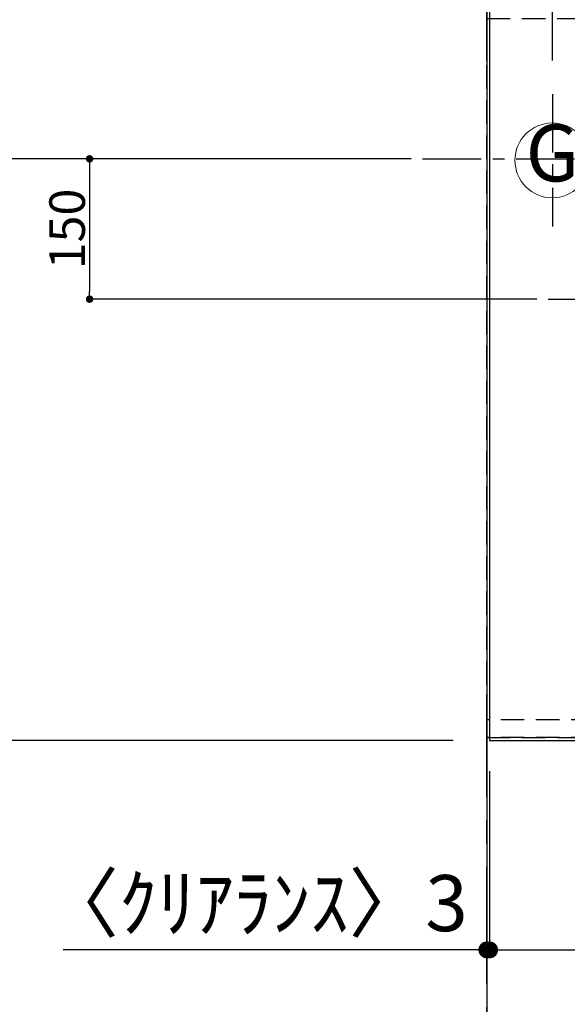
# Model space of a CAD drawing. Extents: x 0 to 26473, y -11045 to -2175.
# Drawn here: x 14797 to 15382, y -5607 to -4554 of the extents above; entities that cross this region are included whole.
import ezdxf
from ezdxf.enums import TextEntityAlignment as Align

# ---------------------------------------------------------------- set-up
doc = ezdxf.new("R2010")
doc.units = 0
doc.header["$LTSCALE"] = 50
doc.header["$MEASUREMENT"] = 0
for name, pattern in [('CENTER', [2, 1.25, -0.25, 0.25, -0.25]), ('DASHED', [0.75, 0.5, -0.25]), ('HIDDEN', [0.375, 0.25, -0.125])]:
    doc.linetypes.add(name, pattern=pattern)
doc.layers.get('0').update_dxf_attribs({"linetype": 'CONTINUOUS'})
doc.layers.get('DEFPOINTS').update_dxf_attribs({"color": 146, "linetype": 'CONTINUOUS'})
for name, color, linetype in [('111-壁仕上', 3, 'CONTINUOUS'), ('121-キャビネット（中）', 253, 'HIDDEN'), ('126-甲板', 2, 'CONTINUOUS'), ('160-文字', 254, 'CONTINUOUS'), ('166-寸法B', 11, 'CONTINUOUS')]:
    doc.layers.add(name, color=color, linetype=linetype)
doc.styles.add('KH001', font='txt')
doc.dimstyles.new('KH1xx015', dxfattribs={"dimscale": 10, "dimtxt": 3.8, "dimasz": 0.8, "dimexe": 0.3, "dimexo": 1.2, "dimgap": 0.5, "dimtad": 3, "dimdec": 1, "dimdsep": 46, "dimlunit": 6, "dimtxsty": 'KH001', "dimblk": 'DOT', "dimcen": 1, "dimdle": 1, "dimclrd": 256, "dimclre": 256, "dimclrt": 256, "dimadec": 0, "dimazin": 0, "dimtfac": 1, "dimtdec": 1, "dimtix": 1, "dimtmove": 2, "dimatfit": 3, "dimldrblk": 'CLOSEDBLANK', "dimfxl": 1, "dimtolj": 1, "dimtzin": 0, "dimlwd": -1, "dimlwe": -1, "dimarcsym": 0})
doc.dimstyles.new('KH1xx030', dxfattribs={"dimscale": 30, "dimtxt": 2, "dimasz": 0.6, "dimexe": 0.3, "dimexo": 1.2, "dimgap": 0.5, "dimtad": 3, "dimdec": 1, "dimdsep": 46, "dimlunit": 6, "dimtxsty": 'KH001', "dimblk": 'DOT', "dimcen": 1, "dimdle": 1, "dimclrd": 256, "dimclre": 256, "dimclrt": 256, "dimadec": 0, "dimazin": 0, "dimtfac": 1, "dimtdec": 1, "dimtix": 1, "dimtmove": 2, "dimatfit": 3, "dimldrblk": 'CLOSEDBLANK', "dimfxl": 1, "dimtolj": 1, "dimtzin": 0, "dimlwd": -1, "dimlwe": -1, "dimarcsym": 0})

# ---------------------------------------------------------------- blocks, each defined once
blk = doc.blocks.new('_Dot')
at = {"color": 0, "linetype": 'ByBlock', "lineweight": -2}
blk.add_line((-0.5, 0), (-1, 0), dxfattribs=at)
at = {"color": 0, "linetype": 'ByBlock', "const_width": 0.5}
blk.add_lwpolyline([(-0.25, 0, 1), (0.25, 0, 1)], format="xyb", close=True, dxfattribs=at)
blk = doc.blocks.new('*D88')
at = {"layer": '166-寸法B', "transparency": 16777216}
for p, q in [((15295.8, -4597.4), (15295.8, -4506.8)), ((15365.8, -4597.4), (15365.8, -4506.8)), ((15295.8, -4515.8), (15176.6, -4515.8)), ((15347.8, -4515.8), (15313.8, -4515.8))]:
    blk.add_line(p, q, dxfattribs=at)
at = {"layer": 'DEFPOINTS', "color": 0, "transparency": 16777216}
for p in [(15295.8, -4515.8), (15295.8, -4633.4), (15365.8, -4633.4)]:
    blk.add_point(p, dxfattribs=at)
at = {"layer": '166-寸法B', "transparency": 16777216, "xscale": 18, "yscale": 18, "zscale": 18, "rotation": 180}
blk.add_blockref('_Dot', (15295.8, -4515.8), dxfattribs=at)
at = {"layer": '166-寸法B', "transparency": 16777216, "xscale": 18, "yscale": 18, "zscale": 18}
blk.add_blockref('_Dot', (15365.8, -4515.8), dxfattribs=at)
at = {"layer": '166-寸法B', "transparency": 16777216, "insert": (15226.7, -4470.8), "char_height": 60, "attachment_point": 5, "style": 'KH001'}
blk.add_mtext('\\A1;70', dxfattribs=at)
blk = doc.blocks.new('_ClosedBlank')
at = {"color": 0, "linetype": 'ByBlock', "lineweight": -2}
for p, q in [((-1, 0.167), (0, 0)), ((-1, 0.167), (-1, -0.167)), ((0, 0), (-1, -0.167))]:
    blk.add_line(p, q, dxfattribs=at)
blk = doc.blocks.new('*D91')
at = {"layer": '166-寸法B', "transparency": 16777216}
for p, q in [((15259.8, -3652.6), (14625.7, -3652.6)), ((14634.7, -3670.6), (14634.7, -4684.6)), ((15191.1, -4702.6), (14625.7, -4702.6))]:
    blk.add_line(p, q, dxfattribs=at)
at = {"layer": 'DEFPOINTS', "color": 0, "transparency": 16777216}
for p in [(15295.8, -3652.6), (14634.7, -4702.6), (15227.1, -4702.6)]:
    blk.add_point(p, dxfattribs=at)
at = {"layer": '166-寸法B', "transparency": 16777216, "xscale": 18, "yscale": 18, "zscale": 18}
for p, rotation in [((14634.7, -3652.6), 90), ((14634.7, -4702.6), 270)]:
    blk.add_blockref('_Dot', p, dxfattribs=dict(at, rotation=rotation))
at = {"layer": '166-寸法B', "transparency": 16777216, "insert": (14585.9, -4177.6), "char_height": 60, "attachment_point": 5, "rotation": 90, "style": 'KH001'}
blk.add_mtext('\\A1;1,050', dxfattribs=at)
blk = doc.blocks.new('*D100')
at = {"layer": '166-寸法B', "transparency": 16777216}
for p, q in [((15298.8, -5357.6), (15298.8, -5557.6)), ((15945.8, -5354.6), (15945.8, -5557.6)), ((15316.8, -5548.6), (15927.8, -5548.6))]:
    blk.add_line(p, q, dxfattribs=at)
at = {"layer": 'DEFPOINTS', "color": 0, "transparency": 16777216}
for p in [(15298.8, -5321.6), (15945.8, -5318.6), (15945.8, -5548.6)]:
    blk.add_point(p, dxfattribs=at)
at = {"layer": '166-寸法B', "transparency": 16777216, "xscale": 18, "yscale": 18, "zscale": 18, "rotation": 180}
blk.add_blockref('_Dot', (15298.8, -5548.6), dxfattribs=at)
at = {"layer": '166-寸法B', "transparency": 16777216, "xscale": 18, "yscale": 18, "zscale": 18}
blk.add_blockref('_Dot', (15945.8, -5548.6), dxfattribs=at)
at = {"layer": '166-寸法B', "transparency": 16777216, "insert": (15622.3, -5503.6), "char_height": 60, "attachment_point": 5, "style": 'KH001'}
blk.add_mtext('\\A1;647', dxfattribs=at)
blk = doc.blocks.new('*D101')
at = {"layer": '166-寸法B', "transparency": 16777216}
for p, q in [((15298.8, -5357.6), (15298.8, -5557.6)), ((15295.8, -5548.6), (14843.3, -5548.6)), ((15277.8, -5548.6), (15259.8, -5548.6)), ((15298.8, -5548.6), (15295.8, -5548.6)), ((15316.8, -5548.6), (15334.8, -5548.6)), ((15295.8, -5584.6), (15295.8, -5557.6))]:
    blk.add_line(p, q, dxfattribs=at)
at = {"layer": 'DEFPOINTS', "color": 0, "transparency": 16777216}
for p in [(15298.8, -5321.6), (15295.8, -5548.6), (15295.8, -5548.6)]:
    blk.add_point(p, dxfattribs=at)
at = {"layer": '166-寸法B', "transparency": 16777216, "xscale": 18, "yscale": 18, "zscale": 18}
blk.add_blockref('_Dot', (15295.8, -5548.6), dxfattribs=at)
at = {"layer": '166-寸法B', "transparency": 16777216, "xscale": 18, "yscale": 18, "zscale": 18, "rotation": 180}
blk.add_blockref('_Dot', (15298.8, -5548.6), dxfattribs=at)
at = {"layer": '166-寸法B', "transparency": 16777216, "insert": (15048.1, -5498.6), "char_height": 60, "attachment_point": 5, "style": 'KH001'}
blk.add_mtext('\\A1;〈ｸﾘｱﾗﾝｽ〉3', dxfattribs=at)
blk = doc.blocks.new('*D102')
at = {"layer": '166-寸法B', "transparency": 16777216}
for p, q in [((15945.8, -5354.6), (15945.8, -5692.6)), ((15313.8, -5683.6), (15927.8, -5683.6)), ((15295.8, -5687.5), (15295.8, -5692.6))]:
    blk.add_line(p, q, dxfattribs=at)
at = {"layer": 'DEFPOINTS', "color": 0, "transparency": 16777216}
for p in [(15945.8, -5318.6), (15295.8, -5651.5), (15945.8, -5683.6)]:
    blk.add_point(p, dxfattribs=at)
at = {"layer": '166-寸法B', "transparency": 16777216, "xscale": 18, "yscale": 18, "zscale": 18, "rotation": 180}
blk.add_blockref('_Dot', (15295.8, -5683.6), dxfattribs=at)
at = {"layer": '166-寸法B', "transparency": 16777216, "xscale": 18, "yscale": 18, "zscale": 18}
blk.add_blockref('_Dot', (15945.8, -5683.6), dxfattribs=at)
at = {"layer": '166-寸法B', "transparency": 16777216, "insert": (15620.8, -5638.6), "char_height": 60, "attachment_point": 5, "style": 'KH001'}
blk.add_mtext('\\A1;650', dxfattribs=at)
blk = doc.blocks.new('GAS')
at = {"layer": '160-文字', "color": 4, "linetype": 'Continuous', "lineweight": 20}
blk.add_circle((0, 0), 40, dxfattribs=at)
at = {"layer": '160-文字', "color": 4, "lineweight": 0, "style": 'KH001'}
blk.add_text('G', height=60.8, dxfattribs=at).set_placement((0, 0), align=Align.MIDDLE)
blk = doc.blocks.new('*D104')
at = {"layer": 'DEFPOINTS', "transparency": 16777216}
for p, q in [((15215.1, -4702.6), (14868.4, -4702.6)), ((14871.4, -4710.6), (14871.4, -4844.6)), ((15349.3, -4852.6), (14868.4, -4852.6))]:
    blk.add_line(p, q, dxfattribs=at)
at = {"layer": 'DEFPOINTS', "color": 0, "transparency": 16777216}
for p in [(15227.1, -4702.6), (14871.4, -4852.6), (15361.3, -4852.6)]:
    blk.add_point(p, dxfattribs=at)
at = {"layer": 'DEFPOINTS', "transparency": 16777216, "xscale": 8, "yscale": 8, "zscale": 8}
for p, rotation in [((14871.4, -4702.6), 90), ((14871.4, -4852.6), 270)]:
    blk.add_blockref('_Dot', p, dxfattribs=dict(at, rotation=rotation))
at = {"layer": 'DEFPOINTS', "transparency": 16777216, "insert": (14847.4, -4777.6), "char_height": 38, "attachment_point": 5, "rotation": 90, "style": 'KH001'}
blk.add_mtext('\\A1;150', dxfattribs=at)
blk = doc.blocks.new('*D105')
at = {"layer": '166-寸法B', "transparency": 16777216}
for p, q in [((14503.4, -4301.1), (14395.4, -4301.1)), ((14404.4, -4319.1), (14404.4, -5306.6)), ((15259.8, -5324.6), (14395.4, -5324.6))]:
    blk.add_line(p, q, dxfattribs=at)
at = {"layer": 'DEFPOINTS', "color": 0, "transparency": 16777216}
for p in [(14539.4, -4301.1), (14404.4, -5324.6), (15295.8, -5324.6)]:
    blk.add_point(p, dxfattribs=at)
at = {"layer": '166-寸法B', "transparency": 16777216, "xscale": 18, "yscale": 18, "zscale": 18}
for p, rotation in [((14404.4, -4301.1), 90), ((14404.4, -5324.6), 270)]:
    blk.add_blockref('_Dot', p, dxfattribs=dict(at, rotation=rotation))
at = {"layer": '166-寸法B', "transparency": 16777216, "insert": (14354.1, -4812.8), "char_height": 60, "attachment_point": 5, "rotation": 90, "style": 'KH001'}
blk.add_mtext('\\A1;1,023.5〈ﾜｰｸﾄｯﾌﾟ寸法〉', dxfattribs=at)
blk = doc.blocks.new('*D108')
at = {"layer": '166-寸法B', "transparency": 16777216}
for p, q in [((15259.8, -3652.6), (14260.4, -3652.6)), ((14269.4, -5306.6), (14269.4, -3670.6)), ((15259.8, -5324.6), (14260.4, -5324.6))]:
    blk.add_line(p, q, dxfattribs=at)
at = {"layer": 'DEFPOINTS', "color": 0, "transparency": 16777216}
for p in [(14269.4, -3652.6), (15295.8, -3652.6), (15295.8, -5324.6)]:
    blk.add_point(p, dxfattribs=at)
at = {"layer": '166-寸法B', "transparency": 16777216, "xscale": 18, "yscale": 18, "zscale": 18}
for p, rotation in [((14269.4, -3652.6), 90), ((14269.4, -5324.6), 270)]:
    blk.add_blockref('_Dot', p, dxfattribs=dict(at, rotation=rotation))
at = {"layer": '166-寸法B', "transparency": 16777216, "insert": (14220.6, -4488.6), "char_height": 60, "attachment_point": 5, "rotation": 90, "style": 'KH001'}
blk.add_mtext('\\A1;1,672', dxfattribs=at)

msp = doc.modelspace()

# ---------------------------------------------------------------- linework, layer by layer
at = {"layer": '111-壁仕上', "ltscale": 2}
msp.add_line((15295.8, -3652.58), (15295.8, -5801.68), dxfattribs=at)
at = {"layer": '111-壁仕上', "color": 253, "linetype": 'CENTER', "ltscale": 2}
msp.add_line((15295.8, -6584.89), (15295.8, -5275.49), dxfattribs=at)
at = {"layer": '121-キャビネット（中）', "ltscale": 2}
msp.add_line((15935.8, -5321.58), (15295.8, -5321.58), dxfattribs=at)
msp.add_line((15935.8, -5321.58), (15295.8, -5321.58), dxfattribs=at)
at = {"layer": '126-甲板'}
for points in [[(15945.8, -4302.58), (17417.8, -4302.58), (17417.8, -3655.58), (15298.8, -3655.58), (15298.8, -5324.58), (15298.8, -5324.58)], [(15298.8, -5324.58), (15298.8, -5324.58), (15945.8, -5324.58), (15945.8, -4302.58)]]:
    msp.add_lwpolyline(points, dxfattribs=at)
at = {"layer": 'DEFPOINTS', "linetype": 'CENTER'}
for p, q in [((15365.8, -4633.39), (15365.8, -4775.05)), ((15227.12, -4702.58), (15460.21, -4702.58)), ((15361.28, -4852.58), (15930.27, -4852.58))]:
    msp.add_line(p, q, dxfattribs=at)
at = {"layer": 'DEFPOINTS', "linetype": 'DASHED'}
for points in [[(15295.8, -4552.58), (15935.8, -4552.58), (15935.8, -5302.58), (15295.8, -5302.58)], [(15935.8, -5302.58), (15295.8, -5302.58), (15295.8, -5321.58), (15935.8, -5321.58)]]:
    msp.add_lwpolyline(points, close=True, dxfattribs=at)

# ---------------------------------------------------------------- block references
at = {"layer": '160-文字'}
msp.add_blockref('GAS', (15365.8, -4704.22), dxfattribs=at)

# ---------------------------------------------------------------- dimensions: what is measured, and where the dimension line sits
at = {"layer": '166-寸法B'}
for base, p1, p2, angle, picture, middle in [((14269.39, -3652.58), (15295.8, -5324.58), (15295.8, -3652.58), 90, '*D108', (14220.58, -4488.58)), ((14634.67, -4702.58), (15295.8, -3652.58), (15227.12, -4702.58), 90, '*D91', (14585.86, -4177.58)), ((15945.8, -5683.57), (15295.8, -5651.51), (15945.8, -5318.58), 180, '*D102', (15620.8, -5638.57)), ((15945.8, -5548.57), (15298.8, -5321.58), (15945.8, -5318.58), 180, '*D100', (15622.3, -5503.57))]:
    dim = msp.add_linear_dim(base=base, p1=p1, p2=p2, angle=angle, dimstyle='KH1xx030', dxfattribs=at)
    dim.commit()
    dim.dimension.update_dxf_attribs({"geometry": picture, "text_midpoint": middle})
dim = msp.add_linear_dim(base=(14404.39, -5324.58), p1=(14539.39, -4301.08), p2=(15295.8, -5324.58), angle=90, text='<>〈ﾜｰｸﾄｯﾌﾟ寸法〉', dimstyle='KH1xx030', dxfattribs=at)
dim.commit()
dim.dimension.update_dxf_attribs({"geometry": '*D105', "text_midpoint": (14354.08, -4812.83)})
dim = msp.add_linear_dim(base=(15295.8, -4515.85), p1=(15365.8, -4633.39), p2=(15295.8, -4633.39), angle=180, dimstyle='KH1xx030', override={"dimtmove": 1}, dxfattribs=at)
dim.commit()
dim.dimension.update_dxf_attribs({"geometry": '*D88', "text_midpoint": (15226.65, -4472.98), "dimtype": 128})
dim = msp.add_linear_dim(base=(15295.8, -5548.57), p1=(15298.8, -5321.58), p2=(15295.8, -5548.57), angle=180, text='〈ｸﾘｱﾗﾝｽ〉<>', dimstyle='KH1xx030', override={"dimtmove": 1}, dxfattribs=at)
dim.commit()
dim.dimension.update_dxf_attribs({"geometry": '*D101', "text_midpoint": (15048.15, -5523.65), "dimtype": 128})
at = {"layer": 'DEFPOINTS'}
dim = msp.add_linear_dim(base=(14871.45, -4852.58), p1=(15227.12, -4702.58), p2=(15361.28, -4852.58), angle=90, dimstyle='KH1xx015', dxfattribs=at)
dim.commit()
dim.dimension.update_dxf_attribs({"geometry": '*D104', "text_midpoint": (14847.45, -4777.58)})

doc.saveas('drawing.dxf')
